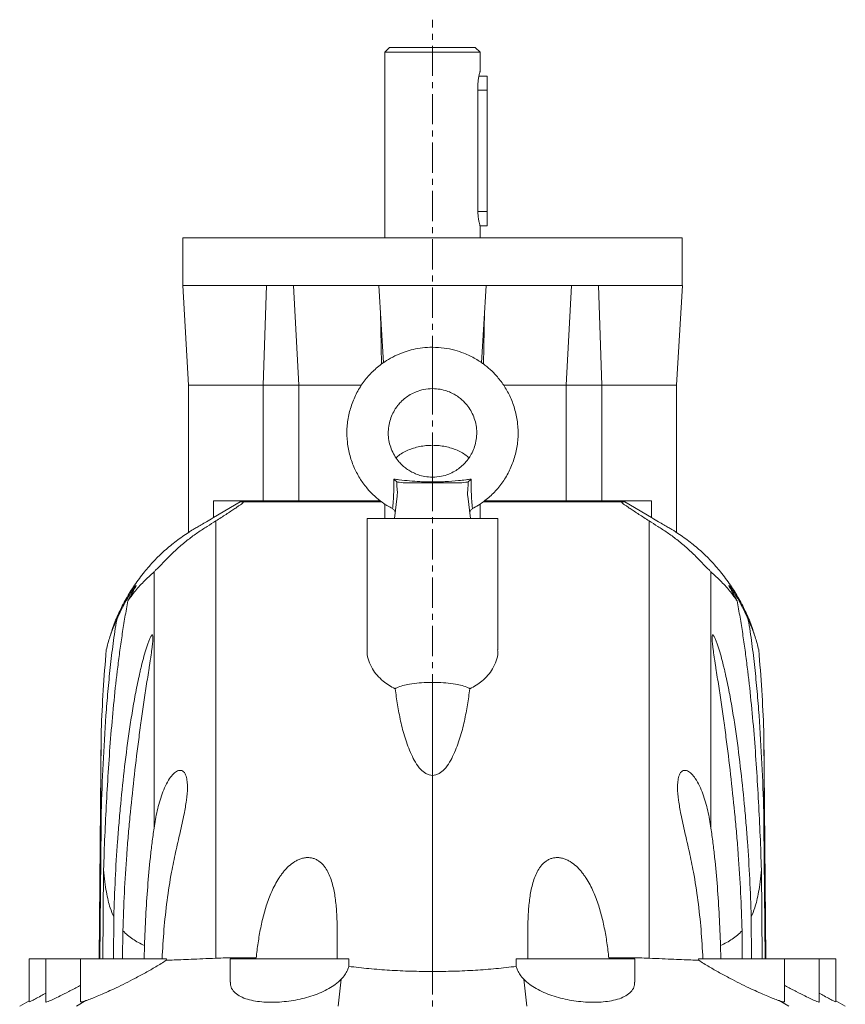
# Model space of a CAD drawing. Units: millimetres. Extents: x -766 to 1067, y -720 to 1765.
# Drawn here: x -555 to -208, y 1334 to 1747 of the extents above; entities that cross this region are included whole.
import ezdxf

# ---------------------------------------------------------------- set-up
doc = ezdxf.new("R2010")
doc.units = ezdxf.units.MM
doc.linetypes.add('CENTERX2', pattern=[20.32, 12.7, -2.54, 2.54, -2.54])

msp = doc.modelspace()

# ---------------------------------------------------------------- linework, layer by layer
at = {"color": 7, "linetype": 'CENTERX2', "lineweight": 0}
msp.add_line((-381.86, 301.37), (-381.86, 1747.43), dxfattribs=at)
at = {"color": 7, "linetype": 'Continuous', "lineweight": 15}
for p, q in [((-399.86, 1735.76), (-401.86, 1733.76)), ((-399.86, 1735.76), (-363.86, 1735.76)), ((-361.86, 1733.76), (-363.86, 1735.76)), ((-401.86, 1733.76), (-401.86, 1655.76)), ((-401.86, 1733.76), (-361.86, 1733.76)), ((-361.86, 1725.69), (-361.86, 1733.76)), ((-358.86, 1723.76), (-362.36, 1723.76)), ((-358.86, 1723.76), (-358.86, 1717.76)), ((-362.78, 1717.76), (-362.78, 1719.76)), ((-362.78, 1666.76), (-362.78, 1717.76)), ((-358.86, 1717.76), (-358.86, 1666.76)), ((-358.86, 1666.76), (-358.86, 1660.76)), ((-361.88, 1660.76), (-358.86, 1660.76)), ((-361.86, 1655.76), (-361.86, 1660.82)), ((-486.86, 1655.76), (-486.86, 1635.74)), ((-486.86, 1655.76), (-381.86, 1655.76)), ((-381.86, 1655.76), (-276.86, 1655.76)), ((-276.86, 1635.74), (-276.86, 1655.76)), ((-486.86, 1635.78), (-484.36, 1593.76)), ((-486.86, 1635.76), (-382.24, 1635.76)), ((-404.36, 1635.76), (-402.42, 1603.26)), ((-381.47, 1635.76), (-276.86, 1635.76)), ((-361.29, 1603.22), (-359.35, 1635.76)), ((-279.36, 1593.76), (-276.85, 1635.78)), ((-484.36, 1593.76), (-484.36, 1531.96)), ((-453.02, 1593.76), (-484.36, 1593.76)), ((-453.02, 1593.76), (-437.99, 1593.76)), ((-437.99, 1593.76), (-411.76, 1593.76)), ((-325.72, 1593.76), (-351.85, 1593.76)), ((-310.7, 1593.76), (-325.72, 1593.76)), ((-310.7, 1593.76), (-279.36, 1593.76)), ((-279.36, 1531.96), (-279.36, 1593.76)), ((-393.07, 1552.76), (-392.94, 1552.76)), ((-392.56, 1552.76), (-371.16, 1552.76)), ((-370.77, 1552.76), (-370.62, 1552.76)), ((-473.93, 1545.26), (-425.7, 1545.26)), ((-473.93, 1538.14), (-462.64, 1544.76)), ((-425.7, 1544.76), (-425.7, 1545.26)), ((-425.7, 1545.26), (-403.86, 1545.26)), ((-397.86, 1537.76), (-396.66, 1547.18)), ((-365.86, 1537.76), (-367.05, 1547.18)), ((-338.02, 1545.26), (-359.85, 1545.26)), ((-338.02, 1544.76), (-338.02, 1545.26)), ((-289.79, 1545.26), (-338.02, 1545.26)), ((-289.79, 1538.14), (-301.07, 1544.76)), ((-409.36, 1537.76), (-409.36, 1482.51)), ((-354.36, 1537.76), (-409.36, 1537.76)), ((-354.36, 1482.51), (-354.36, 1537.76)), ((-521.99, 1352.76), (-521.11, 1448.61)), ((-241.72, 1352.76), (-242.61, 1448.61)), ((-520.42, 1352.76), (-520.09, 1390.1)), ((-243.29, 1352.76), (-243.63, 1390.1)), ((-515.82, 1370.31), (-515.98, 1352.76)), ((-247.9, 1370.31), (-247.73, 1352.76)), ((-512.08, 1352.76), (-511.98, 1364.53)), ((-251.64, 1352.76), (-251.74, 1364.53)), ((-502.93, 1358.32), (-502.98, 1352.76)), ((-260.78, 1358.32), (-260.73, 1352.76)), ((-551.36, 1352.76), (-551.36, 1334.59)), ((-551.36, 1352.76), (-544.36, 1352.76)), ((-544.36, 1352.76), (-544.36, 1334.56)), ((-544.36, 1352.76), (-529.86, 1352.76)), ((-529.86, 1352.76), (-529.86, 1334.86)), ((-529.86, 1352.76), (-493.71, 1352.76)), ((-493.71, 1352.76), (-493.75, 1352.1)), ((-466.86, 1352.76), (-466.86, 1342.83)), ((-466.86, 1352.76), (-417.02, 1352.76)), ((-417.02, 1352.76), (-417.08, 1349.52)), ((-346.69, 1352.76), (-346.63, 1349.52)), ((-296.86, 1352.76), (-346.69, 1352.76)), ((-296.86, 1342.83), (-296.86, 1352.76)), ((-270, 1352.76), (-269.96, 1352.1)), ((-233.86, 1352.76), (-270, 1352.76)), ((-233.86, 1334.86), (-233.86, 1352.76)), ((-219.36, 1352.76), (-233.86, 1352.76)), ((-219.36, 1334.56), (-219.36, 1352.76)), ((-212.36, 1352.76), (-219.36, 1352.76)), ((-212.36, 1334.59), (-212.36, 1352.76)), ((-551.36, 1335.06), (-555.36, 1332.76)), ((-208.36, 1332.76), (-212.36, 1335.06))]:
    msp.add_line(p, q, dxfattribs=at)
at = {"color": 8, "linetype": 'Continuous', "lineweight": 0}
for p, q in [((-358.86, 1717.76), (-362.78, 1717.76)), ((-358.86, 1666.76), (-362.78, 1666.76)), ((-451.6, 1635.76), (-453.02, 1593.76)), ((-440.34, 1635.76), (-437.99, 1593.76)), ((-323.38, 1635.76), (-325.72, 1593.76)), ((-312.11, 1635.76), (-310.7, 1593.76)), ((-403.69, 1624.44), (-403.23, 1602.7)), ((-360.03, 1624.44), (-360.49, 1602.68)), ((-453.02, 1545.26), (-453.02, 1593.76)), ((-437.99, 1545.26), (-437.99, 1593.76)), ((-325.72, 1545.26), (-325.72, 1593.76)), ((-310.7, 1545.26), (-310.7, 1593.76)), ((-473.93, 1538.14), (-473.93, 1545.26)), ((-289.79, 1538.14), (-289.79, 1545.26)), ((-472.91, 1404.75), (-472.91, 1536.76)), ((-290.8, 1404.75), (-290.8, 1536.76)), ((-498.9, 1407.62), (-498.9, 1515.38)), ((-264.82, 1407.62), (-264.82, 1515.38)), ((-381.86, 1404.75), (-381.86, 1429.82)), ((-472.91, 1352.96), (-472.91, 1404.75)), ((-381.86, 1347.37), (-381.86, 1404.75)), ((-290.8, 1352.96), (-290.8, 1404.75)), ((-421.57, 1332.76), (-420.23, 1344.1)), ((-342.14, 1332.76), (-343.48, 1344.1)), ((-531.55, 1332.76), (-527.5, 1335.13)), ((-232.16, 1332.76), (-236.22, 1335.13))]:
    msp.add_line(p, q, dxfattribs=at)
at = {"color": 7, "linetype": 'Continuous', "lineweight": 15, "flags": 128}
for points in [[(-521.11, 1414.35), (-521.16, 1409.19), (-521.68, 1352.86), (-521.68, 1352.76)], [(-242.6, 1414.35), (-242.55, 1409.19), (-242.03, 1352.86), (-242.03, 1352.76)]]:
    msp.add_lwpolyline(points, dxfattribs=at)
at = {"color": 7, "linetype": 'Continuous', "lineweight": 15}
for centre, start, end in [((-399.57, 1540.14), 352.7906, 62.2903), ((-364.14, 1540.14), 117.7157, 187.2096)]:
    msp.add_arc(centre, 2, start, end, dxfattribs=at)
for points, knots in [([(-362.78, 1719.76), (-362.76, 1720.41), (-362.72, 1721.73), (-362.43, 1723.49), (-362.12, 1724.85), (-361.88, 1725.66), (-361.88, 1725.68), (-361.88, 1725.69)], [0, 0, 0, 0, 0.20819, 0.416141, 0.630072, 0.848342, 1, 1, 1, 1]), ([(-361.88, 1660.82), (-361.87, 1660.8), (-361.85, 1660.72), (-361.99, 1661.21), (-362.27, 1662.26), (-362.59, 1663.88), (-362.76, 1665.48), (-362.77, 1666.46), (-362.78, 1666.76)], [0, 0, 0, 0, 0.06025, 0.265304, 0.472816, 0.688321, 0.905793, 1, 1, 1, 1]), ([(-381.86, 1609.76), (-383.28, 1609.71), (-386.01, 1609.62), (-389.85, 1608.92), (-393.75, 1607.82), (-397.52, 1606.26), (-401.03, 1604.3), (-403.78, 1602.37), (-406.02, 1600.5), (-407.97, 1598.61), (-410.39, 1595.87), (-413.06, 1592.01), (-415.53, 1586.85), (-417.19, 1581.32), (-417.97, 1575.58), (-417.79, 1569.78), (-416.68, 1564.14), (-414.78, 1558.9), (-412.66, 1554.98), (-410.72, 1552.17), (-408.99, 1550.01), (-406.75, 1547.64), (-403.72, 1545.07), (-400.95, 1543.08), (-399.07, 1542.2), (-398.61, 1541.98)], [0, 0, 0, 0, 0.0447304, 0.0854174, 0.122426, 0.1715202, 0.2133431, 0.2481628, 0.2769046, 0.3049565, 0.3333946, 0.3916425, 0.4516192, 0.5120051, 0.5723745, 0.6327847, 0.6932244, 0.7521593, 0.8068562, 0.8326092, 0.8594996, 0.8934745, 0.9349283, 0.9840434, 1, 1, 1, 1]), ([(-365.09, 1541.95), (-364.23, 1542.41), (-362.39, 1543.39), (-359.94, 1545.14), (-357.69, 1547.01), (-355.74, 1548.9), (-353.32, 1551.64), (-350.65, 1555.5), (-348.19, 1560.66), (-346.53, 1566.19), (-345.74, 1571.94), (-345.93, 1577.73), (-347.04, 1583.37), (-348.93, 1588.61), (-351.05, 1592.53), (-353, 1595.34), (-354.72, 1597.5), (-356.97, 1599.87), (-359.98, 1602.46), (-363.9, 1605.09), (-368.19, 1607.18), (-372.64, 1608.64), (-377.07, 1609.57), (-380.21, 1609.69), (-381.86, 1609.76)], [0, 0, 0, 0, 0.030681, 0.065502, 0.094244, 0.122297, 0.150735, 0.208985, 0.268963, 0.32935, 0.389721, 0.450132, 0.510573, 0.569509, 0.624207, 0.649961, 0.676852, 0.710828, 0.752282, 0.801398, 0.858539, 0.901394, 0.948383, 1, 1, 1, 1]), ([(-381.86, 1555.16), (-382.94, 1555.21), (-384.95, 1555.31), (-387.7, 1556.04), (-389.95, 1556.96), (-391.91, 1558.05), (-393.57, 1559.25), (-395.04, 1560.57), (-396.51, 1562.2), (-397.98, 1564.33), (-399.25, 1566.99), (-400.11, 1569.85), (-400.52, 1572.82), (-400.42, 1575.81), (-399.85, 1578.72), (-398.87, 1581.43), (-397.71, 1583.58), (-396.48, 1585.31), (-395.09, 1586.91), (-393.33, 1588.48), (-391.14, 1589.95), (-388.58, 1591.18), (-385.43, 1592.15), (-383.1, 1592.28), (-381.86, 1592.36)], [0, 0, 0, 0, 0.055402, 0.103477, 0.144998, 0.18037, 0.218335, 0.249894, 0.281882, 0.331144, 0.381869, 0.43294, 0.483998, 0.53509, 0.586206, 0.63605, 0.68231, 0.711164, 0.745278, 0.790598, 0.832137, 0.880461, 0.936078, 1, 1, 1, 1]), ([(-381.86, 1592.36), (-380.78, 1592.3), (-378.76, 1592.2), (-376.02, 1591.48), (-373.76, 1590.55), (-371.81, 1589.46), (-370.15, 1588.26), (-368.68, 1586.94), (-367.2, 1585.31), (-365.73, 1583.19), (-364.46, 1580.52), (-363.6, 1577.66), (-363.2, 1574.7), (-363.29, 1571.7), (-363.87, 1568.79), (-364.85, 1566.08), (-366.01, 1563.93), (-367.24, 1562.2), (-368.62, 1560.61), (-370.39, 1559.03), (-372.58, 1557.56), (-375.13, 1556.33), (-378.28, 1555.36), (-380.61, 1555.23), (-381.86, 1555.16)], [0, 0, 0, 0, 0.055402, 0.103477, 0.144998, 0.18037, 0.218335, 0.249894, 0.281882, 0.331144, 0.381869, 0.43294, 0.483998, 0.53509, 0.586206, 0.63605, 0.68231, 0.711164, 0.745278, 0.790598, 0.832137, 0.880461, 0.936078, 1, 1, 1, 1]), ([(-397.17, 1563.29), (-396.94, 1563.51), (-396.18, 1564.25), (-394.5, 1565.34), (-392.28, 1566.49), (-389.84, 1567.4), (-387.3, 1568.05), (-384.61, 1568.47), (-382.78, 1568.52), (-381.86, 1568.55)], [0, 0, 0, 0, 0.070915, 0.236196, 0.401378, 0.551785, 0.702114, 0.851075, 1, 1, 1, 1]), ([(-366.51, 1563.26), (-366.75, 1563.49), (-367.53, 1564.24), (-369.21, 1565.34), (-371.44, 1566.49), (-373.87, 1567.4), (-376.41, 1568.05), (-379.1, 1568.47), (-380.94, 1568.52), (-381.86, 1568.55)], [0, 0, 0, 0, 0.073651, 0.238446, 0.403141, 0.553105, 0.702991, 0.851514, 1, 1, 1, 1]), ([(-398.06, 1554.3), (-398.05, 1554.3), (-397.87, 1554.1), (-397.44, 1553.67), (-397.03, 1553.33), (-396.79, 1553.14)], [0, 0, 0, 0, 0.004788, 0.440385, 1, 1, 1, 1]), ([(-396.79, 1553.14), (-396.82, 1552.56), (-396.86, 1551.4), (-396.58, 1549.43), (-396.63, 1548.01), (-396.66, 1547.18)], [0, 0, 0, 0, 0.288694, 0.581642, 1, 1, 1, 1]), ([(-392.56, 1552.76), (-393.69, 1552.8), (-395.11, 1552.85), (-396.51, 1553.09), (-396.79, 1553.14)], [0, 0, 0, 0, 0.794216, 1, 1, 1, 1]), ([(-381.86, 1555.16), (-381.86, 1555.12), (-381.86, 1555.05), (-381.86, 1554.47), (-381.86, 1553.63), (-381.86, 1553.14)], [0, 0, 0, 0, 0.287514, 0.577791, 1, 1, 1, 1]), ([(-366.92, 1553.14), (-367.21, 1553.09), (-368.61, 1552.85), (-370.03, 1552.8), (-371.16, 1552.76)], [0, 0, 0, 0, 0.205784, 1, 1, 1, 1]), ([(-367.05, 1547.18), (-367.09, 1547.79), (-367.16, 1549.01), (-366.89, 1550.98), (-366.91, 1552.37), (-366.92, 1553.14)], [0, 0, 0, 0, 0.3045301, 0.6140465, 1, 1, 1, 1]), ([(-366.92, 1553.14), (-366.69, 1553.33), (-366.27, 1553.67), (-365.84, 1554.1), (-365.66, 1554.3), (-365.66, 1554.3)], [0, 0, 0, 0, 0.5596152, 0.9952122, 1, 1, 1, 1]), ([(-472.91, 1536.76), (-471.44, 1537.7), (-469.23, 1539.12), (-466.63, 1540.81), (-464.89, 1541.96), (-463.55, 1542.87), (-462.54, 1543.6), (-461.83, 1544.14), (-461.26, 1544.64), (-461.18, 1544.88), (-461.62, 1544.82), (-462.34, 1544.7), (-462.51, 1544.73), (-462.64, 1544.76)], [0, 0, 0, 0, 0.09365, 0.141282, 0.188838, 0.235924, 0.283031, 0.332061, 0.381107, 0.484037, 0.587275, 0.690532, 1, 1, 1, 1]), ([(-403.12, 1544.76), (-404.21, 1544.76), (-409.43, 1544.76), (-418.63, 1544.76), (-430.58, 1544.76), (-442.1, 1544.76), (-452.46, 1544.76), (-458.65, 1544.76), (-461.42, 1544.76)], [0, 0, 0, 0, 0.051854, 0.248653, 0.446335, 0.644114, 0.841185, 1, 1, 1, 1]), ([(-401.86, 1543.91), (-401.86, 1543.85), (-401.86, 1542.36), (-401.86, 1540.29), (-401.86, 1538.11), (-401.86, 1537.76)], [0, 0, 0, 0, 0.035888, 0.842005, 1, 1, 1, 1]), ([(-361.86, 1543.85), (-361.86, 1543.81), (-361.86, 1542.34), (-361.86, 1540.29), (-361.86, 1538.11), (-361.86, 1537.76)], [0, 0, 0, 0, 0.025424, 0.84029, 1, 1, 1, 1]), ([(-302.3, 1544.76), (-305.06, 1544.76), (-311.25, 1544.76), (-321.62, 1544.76), (-333.13, 1544.76), (-345.08, 1544.76), (-354.27, 1544.76), (-359.49, 1544.76), (-360.57, 1544.76)], [0, 0, 0, 0, 0.158925, 0.3561, 0.553946, 0.751695, 0.948578, 1, 1, 1, 1]), ([(-290.8, 1536.76), (-292.27, 1537.7), (-294.48, 1539.12), (-297.09, 1540.81), (-298.83, 1541.96), (-300.16, 1542.87), (-301.18, 1543.6), (-301.89, 1544.14), (-302.46, 1544.64), (-302.54, 1544.88), (-302.09, 1544.82), (-301.38, 1544.7), (-301.2, 1544.73), (-301.07, 1544.76)], [0, 0, 0, 0, 0.09365, 0.141282, 0.188838, 0.235924, 0.283031, 0.332061, 0.381107, 0.484037, 0.587275, 0.690532, 1, 1, 1, 1]), ([(-498.9, 1515.38), (-498.62, 1515.64), (-498.06, 1516.16), (-496.63, 1517.64), (-494.7, 1519.66), (-492.64, 1521.76), (-490.56, 1523.78), (-487.91, 1526.21), (-484.54, 1528.98), (-480.51, 1531.9), (-476.49, 1534.5), (-474.1, 1536), (-472.91, 1536.76)], [0, 0, 0, 0, 0.073419, 0.147575, 0.213036, 0.292324, 0.360856, 0.429578, 0.571845, 0.714777, 0.857504, 1, 1, 1, 1]), ([(-484.36, 1531.96), (-484.31, 1531.99), (-484.23, 1532.04), (-483.52, 1532.49), (-482.44, 1533.15), (-480.95, 1534.02), (-479.08, 1535.12), (-476.75, 1536.48), (-474.92, 1537.55), (-473.93, 1538.14)], [0, 0, 0, 0, 0.1327988, 0.26985, 0.4025607, 0.5386355, 0.6809622, 0.8266609, 1, 1, 1, 1]), ([(-264.82, 1515.38), (-265.1, 1515.64), (-265.66, 1516.16), (-267.09, 1517.64), (-269.01, 1519.66), (-271.07, 1521.76), (-273.16, 1523.78), (-275.81, 1526.21), (-279.18, 1528.98), (-283.2, 1531.9), (-287.22, 1534.5), (-289.61, 1536), (-290.8, 1536.76)], [0, 0, 0, 0, 0.073419, 0.147575, 0.213036, 0.292324, 0.360856, 0.429578, 0.571845, 0.714777, 0.857504, 1, 1, 1, 1]), ([(-279.36, 1531.96), (-279.4, 1531.99), (-279.49, 1532.04), (-280.19, 1532.49), (-281.28, 1533.15), (-282.76, 1534.02), (-284.63, 1535.12), (-286.96, 1536.48), (-288.79, 1537.55), (-289.79, 1538.14)], [0, 0, 0, 0, 0.1327988, 0.26985, 0.4025607, 0.5386355, 0.6809622, 0.8266609, 1, 1, 1, 1]), ([(-517.07, 1488.97), (-516.79, 1489.96), (-515.93, 1493.09), (-513.74, 1498.11), (-510.73, 1504.11), (-507.14, 1509.87), (-503.17, 1515.19), (-498.93, 1520), (-494.44, 1524.35), (-489.61, 1528.39), (-486.11, 1530.77), (-484.36, 1531.96)], [0, 0, 0, 0, 0.055893, 0.176487, 0.297082, 0.42118, 0.545278, 0.657555, 0.769831, 0.884916, 1, 1, 1, 1]), ([(-246.65, 1488.97), (-246.92, 1489.96), (-247.79, 1493.09), (-249.98, 1498.11), (-252.99, 1504.11), (-256.58, 1509.87), (-260.54, 1515.19), (-264.79, 1520), (-269.27, 1524.35), (-274.11, 1528.39), (-277.61, 1530.77), (-279.36, 1531.96)], [0, 0, 0, 0, 0.055893, 0.176487, 0.297082, 0.42118, 0.545278, 0.657555, 0.769831, 0.884916, 1, 1, 1, 1]), ([(-509.89, 1503.19), (-509.01, 1504.4), (-506.97, 1507.18), (-503.37, 1511.25), (-500.39, 1514.01), (-498.9, 1515.38)], [0, 0, 0, 0, 0.2762729, 0.6379946, 1, 1, 1, 1]), ([(-253.83, 1503.19), (-254.71, 1504.4), (-256.74, 1507.18), (-260.35, 1511.25), (-263.33, 1514.01), (-264.82, 1515.38)], [0, 0, 0, 0, 0.2762729, 0.6379946, 1, 1, 1, 1]), ([(-509.89, 1503.19), (-509.26, 1504.4), (-508.66, 1505.49), (-507.99, 1506.68), (-507.86, 1506.91), (-507.61, 1507.34), (-507.49, 1507.56), (-507.15, 1508.15), (-506.96, 1508.49), (-506.72, 1508.91), (-506.65, 1509.04), (-506.53, 1509.26), (-506.48, 1509.35), (-506.37, 1509.58), (-506.34, 1509.65), (-506.38, 1509.66), (-506.4, 1509.64), (-506.48, 1509.57), (-506.52, 1509.52), (-506.64, 1509.38), (-506.72, 1509.29), (-506.88, 1509.08), (-506.97, 1508.95), (-507.28, 1508.54), (-507.52, 1508.2), (-508.06, 1507.42), (-508.35, 1506.98), (-509.27, 1505.55), (-509.94, 1504.45), (-511.31, 1502.04), (-511.99, 1500.76), (-513.31, 1498.08), (-513.94, 1496.68), (-514.55, 1495.23)], [0, 0, 0, 0, 0.125, 0.125, 0.15625, 0.15625, 0.1875, 0.1875, 0.25, 0.25, 0.28125, 0.28125, 0.3125, 0.3125, 0.375, 0.375, 0.40625, 0.40625, 0.4375, 0.4375, 0.46875, 0.46875, 0.5, 0.5, 0.5625, 0.5625, 0.625, 0.625, 0.75, 0.75, 0.875, 0.875, 1, 1, 1, 1]), ([(-253.83, 1503.19), (-254.45, 1504.4), (-255.05, 1505.49), (-255.72, 1506.68), (-255.85, 1506.91), (-256.1, 1507.34), (-256.22, 1507.56), (-256.56, 1508.15), (-256.76, 1508.49), (-257, 1508.91), (-257.07, 1509.04), (-257.19, 1509.26), (-257.24, 1509.35), (-257.35, 1509.58), (-257.37, 1509.65), (-257.34, 1509.66), (-257.31, 1509.64), (-257.24, 1509.57), (-257.19, 1509.52), (-257.07, 1509.38), (-257, 1509.29), (-256.83, 1509.08), (-256.74, 1508.95), (-256.43, 1508.54), (-256.19, 1508.2), (-255.66, 1507.42), (-255.36, 1506.98), (-254.44, 1505.55), (-253.77, 1504.45), (-252.41, 1502.04), (-251.73, 1500.76), (-250.41, 1498.08), (-249.77, 1496.68), (-249.17, 1495.23)], [0, 0, 0, 0, 0.125, 0.125, 0.15625, 0.15625, 0.1875, 0.1875, 0.25, 0.25, 0.28125, 0.28125, 0.3125, 0.3125, 0.375, 0.375, 0.40625, 0.40625, 0.4375, 0.4375, 0.46875, 0.46875, 0.5, 0.5, 0.5625, 0.5625, 0.625, 0.625, 0.75, 0.75, 0.875, 0.875, 1, 1, 1, 1]), ([(-509.89, 1503.19), (-510.31, 1500.91), (-510.72, 1498.61), (-511.5, 1494), (-511.87, 1491.68), (-512.58, 1487.04), (-512.91, 1484.71), (-513.55, 1480.04), (-513.86, 1477.7), (-514.72, 1470.67), (-515.24, 1465.97), (-516.19, 1456.53), (-516.61, 1451.8), (-517.38, 1442.32), (-517.73, 1437.58), (-518.35, 1428.09), (-518.63, 1423.35), (-519.14, 1413.85), (-519.37, 1409.1), (-519.78, 1399.6), (-519.95, 1394.85), (-520.09, 1390.1)], [0, 0, 0, 0, 0.0625, 0.0625, 0.125, 0.125, 0.1875, 0.1875, 0.25, 0.25, 0.375, 0.375, 0.5, 0.5, 0.625, 0.625, 0.75, 0.75, 0.875, 0.875, 1, 1, 1, 1]), ([(-253.83, 1503.19), (-253.4, 1500.91), (-253, 1498.61), (-252.22, 1494), (-251.85, 1491.68), (-251.14, 1487.04), (-250.8, 1484.71), (-250.16, 1480.04), (-249.86, 1477.7), (-248.99, 1470.67), (-248.47, 1465.97), (-247.53, 1456.53), (-247.1, 1451.8), (-246.33, 1442.32), (-245.99, 1437.58), (-245.36, 1428.09), (-245.08, 1423.35), (-244.57, 1413.85), (-244.34, 1409.1), (-243.93, 1399.6), (-243.77, 1394.85), (-243.63, 1390.1)], [0, 0, 0, 0, 0.0625, 0.0625, 0.125, 0.125, 0.1875, 0.1875, 0.25, 0.25, 0.375, 0.375, 0.5, 0.5, 0.625, 0.625, 0.75, 0.75, 0.875, 0.875, 1, 1, 1, 1]), ([(-521.11, 1414.35), (-520.9, 1421.13), (-520.63, 1427.9), (-519.98, 1441.43), (-519.58, 1448.2), (-518.85, 1458.33), (-518.58, 1461.7), (-517.99, 1468.44), (-517.66, 1471.81), (-516.93, 1478.53), (-516.53, 1481.88), (-515.62, 1488.57), (-515.12, 1491.91), (-514.55, 1495.23)], [0, 0, 0, 0, 0.25, 0.25, 0.5, 0.5, 0.625, 0.625, 0.75, 0.75, 0.875, 0.875, 1, 1, 1, 1]), ([(-518.96, 1482.51), (-518.73, 1483.45), (-518, 1486.48), (-516.59, 1490.7), (-515.23, 1493.72), (-514.55, 1495.23)], [0, 0, 0, 0, 0.185025, 0.591874, 1, 1, 1, 1]), ([(-242.6, 1414.35), (-242.82, 1421.13), (-243.08, 1427.9), (-243.74, 1441.43), (-244.13, 1448.2), (-244.86, 1458.33), (-245.13, 1461.7), (-245.73, 1468.44), (-246.05, 1471.81), (-246.78, 1478.53), (-247.19, 1481.88), (-248.09, 1488.57), (-248.6, 1491.91), (-249.17, 1495.23)], [0, 0, 0, 0, 0.25, 0.25, 0.5, 0.5, 0.625, 0.625, 0.75, 0.75, 0.875, 0.875, 1, 1, 1, 1]), ([(-244.75, 1482.51), (-244.98, 1483.45), (-245.72, 1486.48), (-247.12, 1490.7), (-248.48, 1493.72), (-249.17, 1495.23)], [0, 0, 0, 0, 0.185025, 0.591874, 1, 1, 1, 1]), ([(-515.82, 1370.31), (-515.66, 1375.6), (-515.45, 1380.89), (-514.94, 1391.46), (-514.63, 1396.75), (-514.04, 1404.66), (-513.82, 1407.29), (-513.38, 1412.55), (-513.14, 1415.18), (-512.4, 1423.06), (-511.85, 1428.31), (-510.63, 1438.77), (-509.95, 1443.99), (-508.8, 1451.78), (-508.4, 1454.38), (-507.53, 1459.55), (-507.07, 1462.13), (-506.09, 1467.27), (-505.56, 1469.83), (-504.85, 1473.01), (-504.7, 1473.65), (-504.4, 1474.92), (-504.25, 1475.55), (-503.78, 1477.43), (-503.46, 1478.67), (-502.8, 1481.09), (-502.45, 1482.27), (-501.91, 1483.97), (-501.73, 1484.53), (-501.35, 1485.61), (-501.16, 1486.13), (-500.78, 1487.08), (-500.59, 1487.52), (-500.32, 1488.07), (-500.23, 1488.23), (-500.06, 1488.51), (-499.97, 1488.62), (-499.86, 1488.74), (-499.82, 1488.78), (-499.75, 1488.82), (-499.72, 1488.84), (-499.63, 1488.86), (-499.57, 1488.84), (-499.49, 1488.73), (-499.45, 1488.64), (-499.4, 1488.4), (-499.38, 1488.26), (-499.36, 1487.94), (-499.36, 1487.75), (-499.36, 1487.35), (-499.37, 1487.14), (-499.4, 1486.47), (-499.44, 1485.98), (-499.55, 1484.94), (-499.61, 1484.41), (-499.74, 1483.3), (-499.82, 1482.74), (-500.05, 1481.01), (-500.23, 1479.82), (-500.5, 1477.99), (-500.6, 1477.37), (-500.79, 1476.14), (-500.88, 1475.52), (-501.36, 1472.4), (-501.76, 1469.87), (-502.54, 1464.78), (-502.93, 1462.21), (-503.68, 1457.04), (-504.05, 1454.44), (-504.78, 1449.21), (-505.13, 1446.58), (-506.14, 1438.7), (-506.78, 1433.44), (-507.96, 1422.89), (-508.5, 1417.61), (-509.27, 1409.68), (-509.51, 1407.03), (-509.98, 1401.74), (-510.19, 1399.09), (-510.77, 1391.13), (-511.09, 1385.82), (-511.61, 1375.19), (-511.82, 1369.86), (-511.98, 1364.53)], [0, 0, 0, 0, 0.0625, 0.0625, 0.125, 0.125, 0.15625, 0.15625, 0.1875, 0.1875, 0.25, 0.25, 0.3125, 0.3125, 0.34375, 0.34375, 0.375, 0.375, 0.40625, 0.40625, 0.414063, 0.414063, 0.421875, 0.421875, 0.4375, 0.4375, 0.453125, 0.453125, 0.460938, 0.460938, 0.46875, 0.46875, 0.476563, 0.476563, 0.480469, 0.480469, 0.484375, 0.484375, 0.486328, 0.486328, 0.488281, 0.488281, 0.492188, 0.492188, 0.496094, 0.496094, 0.5, 0.5, 0.503906, 0.503906, 0.507813, 0.507813, 0.515625, 0.515625, 0.523438, 0.523438, 0.53125, 0.53125, 0.546875, 0.546875, 0.554688, 0.554688, 0.5625, 0.5625, 0.59375, 0.59375, 0.625, 0.625, 0.65625, 0.65625, 0.6875, 0.6875, 0.75, 0.75, 0.8125, 0.8125, 0.84375, 0.84375, 0.875, 0.875, 0.9375, 0.9375, 1, 1, 1, 1]), ([(-247.9, 1370.31), (-248.06, 1375.6), (-248.26, 1380.89), (-248.78, 1391.46), (-249.09, 1396.75), (-249.67, 1404.66), (-249.89, 1407.29), (-250.34, 1412.55), (-250.57, 1415.18), (-251.32, 1423.06), (-251.87, 1428.31), (-253.09, 1438.77), (-253.76, 1443.99), (-254.91, 1451.78), (-255.32, 1454.38), (-256.18, 1459.55), (-256.64, 1462.13), (-257.63, 1467.27), (-258.15, 1469.83), (-258.87, 1473.01), (-259.02, 1473.65), (-259.31, 1474.92), (-259.47, 1475.55), (-259.93, 1477.43), (-260.25, 1478.67), (-260.92, 1481.09), (-261.26, 1482.27), (-261.8, 1483.97), (-261.98, 1484.53), (-262.36, 1485.61), (-262.55, 1486.13), (-262.93, 1487.08), (-263.12, 1487.52), (-263.4, 1488.07), (-263.49, 1488.23), (-263.66, 1488.51), (-263.74, 1488.62), (-263.86, 1488.74), (-263.89, 1488.78), (-263.96, 1488.82), (-264, 1488.84), (-264.09, 1488.86), (-264.14, 1488.84), (-264.23, 1488.73), (-264.26, 1488.64), (-264.32, 1488.4), (-264.33, 1488.26), (-264.36, 1487.94), (-264.36, 1487.75), (-264.35, 1487.35), (-264.35, 1487.14), (-264.31, 1486.47), (-264.27, 1485.98), (-264.17, 1484.94), (-264.11, 1484.41), (-263.97, 1483.3), (-263.9, 1482.74), (-263.66, 1481.01), (-263.49, 1479.82), (-263.21, 1477.99), (-263.12, 1477.37), (-262.93, 1476.14), (-262.83, 1475.52), (-262.35, 1472.4), (-261.96, 1469.87), (-261.18, 1464.78), (-260.79, 1462.21), (-260.03, 1457.04), (-259.66, 1454.44), (-258.94, 1449.21), (-258.59, 1446.58), (-257.57, 1438.7), (-256.94, 1433.44), (-255.76, 1422.89), (-255.21, 1417.61), (-254.45, 1409.68), (-254.2, 1407.03), (-253.73, 1401.74), (-253.52, 1399.09), (-252.94, 1391.13), (-252.63, 1385.82), (-252.1, 1375.19), (-251.9, 1369.86), (-251.74, 1364.53)], [0, 0, 0, 0, 0.0625, 0.0625, 0.125, 0.125, 0.15625, 0.15625, 0.1875, 0.1875, 0.25, 0.25, 0.3125, 0.3125, 0.34375, 0.34375, 0.375, 0.375, 0.40625, 0.40625, 0.414063, 0.414063, 0.421875, 0.421875, 0.4375, 0.4375, 0.453125, 0.453125, 0.460938, 0.460938, 0.46875, 0.46875, 0.476563, 0.476563, 0.480469, 0.480469, 0.484375, 0.484375, 0.486328, 0.486328, 0.488281, 0.488281, 0.492188, 0.492188, 0.496094, 0.496094, 0.5, 0.5, 0.503906, 0.503906, 0.507813, 0.507813, 0.515625, 0.515625, 0.523438, 0.523438, 0.53125, 0.53125, 0.546875, 0.546875, 0.554688, 0.554688, 0.5625, 0.5625, 0.59375, 0.59375, 0.625, 0.625, 0.65625, 0.65625, 0.6875, 0.6875, 0.75, 0.75, 0.8125, 0.8125, 0.84375, 0.84375, 0.875, 0.875, 0.9375, 0.9375, 1, 1, 1, 1]), ([(-521.11, 1448.61), (-520.88, 1454.26), (-520.59, 1459.92), (-519.89, 1471.22), (-519.48, 1476.87), (-518.96, 1482.51)], [0, 0, 0, 0, 0.5, 0.5, 1, 1, 1, 1]), ([(-397.55, 1466.22), (-398.47, 1466.7), (-400.29, 1467.67), (-402.87, 1469.57), (-405.24, 1471.85), (-407.34, 1474.73), (-408.73, 1477.94), (-409.42, 1480.63), (-409.28, 1482.15), (-409.25, 1482.51)], [0, 0, 0, 0, 0.119274, 0.238594, 0.398922, 0.559339, 0.750274, 0.941271, 1, 1, 1, 1]), ([(-366.16, 1466.22), (-365.25, 1466.7), (-363.42, 1467.67), (-360.84, 1469.57), (-358.47, 1471.85), (-356.38, 1474.73), (-354.98, 1477.94), (-354.29, 1480.63), (-354.43, 1482.15), (-354.47, 1482.51)], [0, 0, 0, 0, 0.119274, 0.238594, 0.398922, 0.559339, 0.750274, 0.941271, 1, 1, 1, 1]), ([(-242.61, 1448.61), (-242.84, 1454.26), (-243.12, 1459.92), (-243.82, 1471.22), (-244.24, 1476.87), (-244.75, 1482.51)], [0, 0, 0, 0, 0.5, 0.5, 1, 1, 1, 1]), ([(-397.55, 1466.22), (-397.33, 1466.34), (-396.33, 1466.89), (-394.34, 1467.6), (-391.2, 1468.27), (-387.51, 1468.7), (-384.23, 1468.85), (-382.35, 1468.86), (-381.86, 1468.87)], [0, 0, 0, 0, 0.051978, 0.235817, 0.419966, 0.666926, 0.913989, 1, 1, 1, 1]), ([(-381.86, 1429.82), (-382.31, 1429.86), (-383.35, 1429.95), (-385.12, 1430.79), (-387.19, 1432.6), (-389.15, 1435.33), (-391.36, 1439.83), (-393.54, 1445.63), (-395.35, 1452.64), (-396.6, 1459.55), (-397.24, 1463.99), (-397.55, 1466.22)], [0, 0, 0, 0, 0.02382, 0.054282, 0.108047, 0.191682, 0.275724, 0.456239, 0.637273, 0.818806, 1, 1, 1, 1]), ([(-366.16, 1466.22), (-366.38, 1466.34), (-367.39, 1466.89), (-369.38, 1467.6), (-372.51, 1468.27), (-376.21, 1468.7), (-379.48, 1468.85), (-381.37, 1468.86), (-381.86, 1468.87)], [0, 0, 0, 0, 0.051978, 0.235817, 0.419966, 0.666926, 0.913989, 1, 1, 1, 1]), ([(-381.86, 1429.82), (-381.4, 1429.86), (-380.37, 1429.95), (-378.59, 1430.79), (-376.53, 1432.6), (-374.57, 1435.33), (-372.36, 1439.83), (-370.18, 1445.63), (-368.37, 1452.64), (-367.12, 1459.55), (-366.48, 1463.99), (-366.16, 1466.22)], [0, 0, 0, 0, 0.02382, 0.054282, 0.108047, 0.191682, 0.275724, 0.456239, 0.637273, 0.818806, 1, 1, 1, 1]), ([(-521.11, 1414.35), (-521.18, 1419.4), (-521.21, 1424.96), (-521.2, 1433.65), (-521.19, 1436.6), (-521.16, 1442.57), (-521.14, 1445.58), (-521.11, 1448.61)], [0, 0, 0, 0, 0.5, 0.5, 0.75, 0.75, 1, 1, 1, 1]), ([(-242.6, 1414.35), (-242.53, 1419.4), (-242.51, 1424.96), (-242.51, 1433.65), (-242.52, 1436.6), (-242.56, 1442.57), (-242.58, 1445.58), (-242.61, 1448.61)], [0, 0, 0, 0, 0.5, 0.5, 0.75, 0.75, 1, 1, 1, 1]), ([(-498.9, 1407.62), (-498.5, 1410.07), (-497.71, 1414.97), (-495.97, 1420.93), (-494.12, 1425.44), (-492.52, 1428.33), (-490.76, 1430.54), (-489.03, 1431.83), (-487.53, 1432.02), (-486.51, 1431.46), (-485.83, 1430.55), (-485.28, 1429.21), (-484.91, 1427.29), (-484.79, 1423.95), (-485.19, 1419.38), (-486.32, 1413), (-487.94, 1405.72), (-489.84, 1397.58), (-491.83, 1388.07), (-493.49, 1377.18), (-494.82, 1365), (-495.3, 1356.84), (-495.54, 1352.76)], [0, 0, 0, 0, 0.062015, 0.123877, 0.155096, 0.186184, 0.210202, 0.234434, 0.25646, 0.276106, 0.29246, 0.308847, 0.337118, 0.365458, 0.421188, 0.477059, 0.549285, 0.621772, 0.694125, 0.795972, 0.898005, 1, 1, 1, 1]), ([(-264.82, 1407.62), (-265.22, 1410.07), (-266.01, 1414.97), (-267.74, 1420.93), (-269.6, 1425.44), (-271.2, 1428.33), (-272.95, 1430.54), (-274.68, 1431.83), (-276.19, 1432.02), (-277.21, 1431.46), (-277.88, 1430.55), (-278.44, 1429.21), (-278.8, 1427.29), (-278.92, 1423.95), (-278.52, 1419.38), (-277.39, 1413), (-275.78, 1405.72), (-273.87, 1397.58), (-271.89, 1388.07), (-270.23, 1377.18), (-268.9, 1365), (-268.42, 1356.84), (-268.18, 1352.76)], [0, 0, 0, 0, 0.062015, 0.123877, 0.155096, 0.186184, 0.210202, 0.234434, 0.25646, 0.276106, 0.29246, 0.308847, 0.337118, 0.365458, 0.421188, 0.477059, 0.549285, 0.621772, 0.694125, 0.795972, 0.898005, 1, 1, 1, 1]), ([(-502.93, 1358.32), (-502.79, 1362.44), (-502.61, 1366.56), (-502.16, 1374.8), (-501.89, 1378.91), (-501.25, 1387.13), (-500.88, 1391.24), (-500.22, 1397.39), (-499.98, 1399.44), (-499.47, 1403.53), (-499.19, 1405.58), (-498.9, 1407.62)], [0, 0, 0, 0, 0.25, 0.25, 0.5, 0.5, 0.75, 0.75, 0.875, 0.875, 1, 1, 1, 1]), ([(-260.78, 1358.32), (-260.93, 1362.44), (-261.11, 1366.56), (-261.55, 1374.8), (-261.82, 1378.91), (-262.46, 1387.13), (-262.83, 1391.24), (-263.5, 1397.39), (-263.73, 1399.44), (-264.25, 1403.53), (-264.53, 1405.58), (-264.82, 1407.62)], [0, 0, 0, 0, 0.25, 0.25, 0.5, 0.5, 0.75, 0.75, 0.875, 0.875, 1, 1, 1, 1]), ([(-455.95, 1353.06), (-455.73, 1355.2), (-455.47, 1357.32), (-454.85, 1361.55), (-454.49, 1363.64), (-453.65, 1367.81), (-453.17, 1369.87), (-452.33, 1372.94), (-452.03, 1373.96), (-451.38, 1375.99), (-451.03, 1377), (-449.9, 1380), (-449.05, 1381.94), (-447.55, 1384.77), (-447.02, 1385.69), (-446.14, 1387.04), (-445.84, 1387.49), (-445.2, 1388.37), (-444.87, 1388.8), (-444.19, 1389.64), (-443.84, 1390.04), (-443.1, 1390.84), (-442.71, 1391.22), (-441.51, 1392.33), (-440.66, 1392.99), (-439.52, 1393.69), (-439.28, 1393.83), (-438.81, 1394.08), (-438.56, 1394.21), (-437.83, 1394.54), (-437.33, 1394.73), (-436.57, 1394.95), (-436.32, 1395.01), (-435.8, 1395.12), (-435.54, 1395.16), (-434.77, 1395.26), (-434.27, 1395.27), (-433.53, 1395.23), (-433.28, 1395.2), (-432.8, 1395.13), (-432.56, 1395.08), (-431.85, 1394.9), (-431.41, 1394.75), (-430.55, 1394.36), (-430.14, 1394.13), (-429.38, 1393.62), (-429.02, 1393.34), (-428.34, 1392.73), (-428.03, 1392.41), (-427.43, 1391.72), (-427.15, 1391.35), (-426.37, 1390.23), (-425.92, 1389.44), (-425.12, 1387.78), (-424.78, 1386.91), (-424.17, 1385.12), (-423.91, 1384.2), (-423.22, 1381.42), (-422.9, 1379.5), (-422.53, 1376.56), (-422.42, 1375.57), (-422.25, 1373.57), (-422.18, 1372.55), (-422, 1369.5), (-421.94, 1367.45), (-421.86, 1363.3), (-421.85, 1361.22), (-421.87, 1357.01), (-421.89, 1354.89), (-421.91, 1352.76)], [0, 0, 0, 0, 0.0625, 0.0625, 0.125, 0.125, 0.1875, 0.1875, 0.21875, 0.21875, 0.25, 0.25, 0.3125, 0.3125, 0.34375, 0.34375, 0.359375, 0.359375, 0.375, 0.375, 0.390625, 0.390625, 0.40625, 0.40625, 0.4375, 0.4375, 0.445313, 0.445313, 0.453125, 0.453125, 0.46875, 0.46875, 0.476563, 0.476563, 0.484375, 0.484375, 0.5, 0.5, 0.507813, 0.507813, 0.515625, 0.515625, 0.53125, 0.53125, 0.546875, 0.546875, 0.5625, 0.5625, 0.578125, 0.578125, 0.59375, 0.59375, 0.625, 0.625, 0.65625, 0.65625, 0.6875, 0.6875, 0.75, 0.75, 0.78125, 0.78125, 0.8125, 0.8125, 0.875, 0.875, 0.9375, 0.9375, 1, 1, 1, 1]), ([(-307.77, 1353.06), (-307.99, 1355.2), (-308.25, 1357.32), (-308.86, 1361.55), (-309.22, 1363.64), (-310.06, 1367.81), (-310.54, 1369.87), (-311.39, 1372.94), (-311.69, 1373.96), (-312.34, 1375.99), (-312.69, 1377), (-313.81, 1380), (-314.66, 1381.94), (-316.16, 1384.77), (-316.7, 1385.69), (-317.57, 1387.04), (-317.88, 1387.49), (-318.51, 1388.37), (-318.84, 1388.8), (-319.52, 1389.64), (-319.88, 1390.04), (-320.62, 1390.84), (-321, 1391.22), (-322.2, 1392.33), (-323.05, 1392.99), (-324.2, 1393.69), (-324.43, 1393.83), (-324.91, 1394.08), (-325.15, 1394.21), (-325.89, 1394.54), (-326.39, 1394.73), (-327.14, 1394.95), (-327.4, 1395.01), (-327.91, 1395.12), (-328.17, 1395.16), (-328.94, 1395.26), (-329.44, 1395.27), (-330.19, 1395.23), (-330.43, 1395.2), (-330.92, 1395.13), (-331.16, 1395.08), (-331.86, 1394.9), (-332.31, 1394.75), (-333.16, 1394.36), (-333.57, 1394.13), (-334.34, 1393.62), (-334.7, 1393.34), (-335.37, 1392.73), (-335.69, 1392.41), (-336.28, 1391.72), (-336.57, 1391.35), (-337.35, 1390.23), (-337.8, 1389.44), (-338.59, 1387.78), (-338.94, 1386.91), (-339.55, 1385.12), (-339.81, 1384.2), (-340.49, 1381.42), (-340.82, 1379.5), (-341.19, 1376.56), (-341.29, 1375.57), (-341.47, 1373.57), (-341.54, 1372.55), (-341.71, 1369.5), (-341.78, 1367.45), (-341.85, 1363.3), (-341.86, 1361.22), (-341.85, 1357.01), (-341.83, 1354.89), (-341.8, 1352.76)], [0, 0, 0, 0, 0.0625, 0.0625, 0.125, 0.125, 0.1875, 0.1875, 0.21875, 0.21875, 0.25, 0.25, 0.3125, 0.3125, 0.34375, 0.34375, 0.359375, 0.359375, 0.375, 0.375, 0.390625, 0.390625, 0.40625, 0.40625, 0.4375, 0.4375, 0.445313, 0.445313, 0.453125, 0.453125, 0.46875, 0.46875, 0.476563, 0.476563, 0.484375, 0.484375, 0.5, 0.5, 0.507813, 0.507813, 0.515625, 0.515625, 0.53125, 0.53125, 0.546875, 0.546875, 0.5625, 0.5625, 0.578125, 0.578125, 0.59375, 0.59375, 0.625, 0.625, 0.65625, 0.65625, 0.6875, 0.6875, 0.75, 0.75, 0.78125, 0.78125, 0.8125, 0.8125, 0.875, 0.875, 0.9375, 0.9375, 1, 1, 1, 1]), ([(-515.82, 1370.31), (-516.33, 1371.53), (-517.2, 1373.56), (-518.19, 1377.16), (-518.94, 1380.77), (-519.58, 1384.96), (-519.92, 1388.39), (-520.09, 1390.1)], [0, 0, 0, 0, 0.27272, 0.453635, 0.634529, 0.817278, 1, 1, 1, 1]), ([(-247.9, 1370.31), (-247.38, 1371.53), (-246.52, 1373.56), (-245.53, 1377.16), (-244.78, 1380.77), (-244.13, 1384.96), (-243.8, 1388.39), (-243.63, 1390.1)], [0, 0, 0, 0, 0.27272, 0.453635, 0.634529, 0.817278, 1, 1, 1, 1]), ([(-502.93, 1358.32), (-503.81, 1358.71), (-504.66, 1359.13), (-506.29, 1360.02), (-507.08, 1360.5), (-509.34, 1362.02), (-510.72, 1363.17), (-511.98, 1364.53)], [0, 0, 0, 0, 0.25, 0.25, 0.5, 0.5, 1, 1, 1, 1]), ([(-260.78, 1358.32), (-259.9, 1358.71), (-259.06, 1359.13), (-257.42, 1360.02), (-256.64, 1360.5), (-254.38, 1362.02), (-252.99, 1363.17), (-251.74, 1364.53)], [0, 0, 0, 0, 0.25, 0.25, 0.5, 0.5, 1, 1, 1, 1]), ([(-527.5, 1335.13), (-527.11, 1335.27), (-526.14, 1335.62), (-524.12, 1336.42), (-521.4, 1337.55), (-518.28, 1338.93), (-514.76, 1340.56), (-510.93, 1342.41), (-506.76, 1344.54), (-502.47, 1346.87), (-498, 1349.43), (-495.21, 1351.18), (-493.75, 1352.1)], [0, 0, 0, 0, 0.059233, 0.150803, 0.242404, 0.338096, 0.433825, 0.538505, 0.643223, 0.758634, 0.874072, 1, 1, 1, 1]), ([(-493.75, 1352.1), (-492.94, 1352.13), (-491.12, 1352.19), (-487.66, 1352.33), (-483.37, 1352.51), (-478.5, 1352.72), (-474.78, 1352.88), (-472.91, 1352.96)], [0, 0, 0, 0, 0.166133, 0.369975, 0.575608, 0.786836, 1, 1, 1, 1]), ([(-472.91, 1352.96), (-470.21, 1353.06), (-464.79, 1353.25), (-458.9, 1353.12), (-455.95, 1353.06)], [0, 0, 0, 0, 0.49844, 1, 1, 1, 1]), ([(-420.23, 1344.1), (-419.69, 1344.71), (-418.59, 1345.96), (-417.59, 1347.79), (-417.24, 1348.99), (-417.08, 1349.52)], [0, 0, 0, 0, 0.35394, 0.713483, 1, 1, 1, 1]), ([(-417.08, 1349.52), (-414.25, 1349.19), (-408.58, 1348.54), (-399.81, 1347.88), (-390.9, 1347.45), (-384.87, 1347.4), (-381.86, 1347.37)], [0, 0, 0, 0, 0.247206, 0.494411, 0.747207, 1, 1, 1, 1]), ([(-346.63, 1349.52), (-349.47, 1349.19), (-355.14, 1348.54), (-363.9, 1347.88), (-372.82, 1347.45), (-378.84, 1347.4), (-381.86, 1347.37)], [0, 0, 0, 0, 0.247206, 0.494411, 0.747207, 1, 1, 1, 1]), ([(-343.48, 1344.1), (-344.03, 1344.71), (-345.12, 1345.96), (-346.13, 1347.79), (-346.48, 1348.99), (-346.63, 1349.52)], [0, 0, 0, 0, 0.35394, 0.713483, 1, 1, 1, 1]), ([(-290.8, 1352.96), (-293.51, 1353.06), (-298.93, 1353.25), (-304.82, 1353.12), (-307.77, 1353.06)], [0, 0, 0, 0, 0.49844, 1, 1, 1, 1]), ([(-269.96, 1352.1), (-270.78, 1352.13), (-272.59, 1352.19), (-276.05, 1352.33), (-280.34, 1352.51), (-285.21, 1352.72), (-288.94, 1352.88), (-290.8, 1352.96)], [0, 0, 0, 0, 0.166133, 0.369975, 0.575608, 0.786836, 1, 1, 1, 1]), ([(-236.22, 1335.13), (-236.6, 1335.27), (-237.58, 1335.62), (-239.6, 1336.42), (-242.31, 1337.55), (-245.43, 1338.93), (-248.96, 1340.56), (-252.78, 1342.41), (-256.95, 1344.54), (-261.25, 1346.87), (-265.71, 1349.43), (-268.51, 1351.18), (-269.96, 1352.1)], [0, 0, 0, 0, 0.059233, 0.150803, 0.242404, 0.338096, 0.433825, 0.538505, 0.643223, 0.758634, 0.874072, 1, 1, 1, 1]), ([(-529.86, 1341.56), (-530.11, 1341.42), (-531.85, 1340.46), (-534.79, 1338.91), (-538.31, 1337.1), (-541.03, 1335.78), (-542.92, 1334.94), (-543.98, 1334.58), (-544.42, 1334.5), (-544.33, 1334.64), (-544.32, 1334.66)], [0, 0, 0, 0, 0.030933, 0.211449, 0.391781, 0.549063, 0.706222, 0.841375, 0.976509, 1, 1, 1, 1]), ([(-466.74, 1342.83), (-466.75, 1342.32), (-466.78, 1341.04), (-465.75, 1339.24), (-463.89, 1337.51), (-461.23, 1336.18), (-458.13, 1335.24), (-454.61, 1334.66), (-450.93, 1334.4), (-447.09, 1334.45), (-443.24, 1334.77), (-439.4, 1335.35), (-435.63, 1336.18), (-432.02, 1337.26), (-428.55, 1338.58), (-425.41, 1340.15), (-422.49, 1341.99), (-421.01, 1343.37), (-420.23, 1344.1)], [0, 0, 0, 0, 0.049974, 0.126227, 0.202424, 0.270402, 0.338343, 0.399224, 0.460092, 0.51701, 0.573933, 0.630191, 0.686463, 0.744916, 0.803389, 0.866392, 0.929419, 1, 1, 1, 1]), ([(-296.98, 1342.83), (-296.97, 1342.32), (-296.93, 1341.04), (-297.97, 1339.24), (-299.83, 1337.51), (-302.48, 1336.18), (-305.58, 1335.24), (-309.11, 1334.66), (-312.79, 1334.4), (-316.63, 1334.45), (-320.48, 1334.77), (-324.31, 1335.35), (-328.08, 1336.18), (-331.7, 1337.26), (-335.16, 1338.58), (-338.31, 1340.15), (-341.22, 1341.99), (-342.7, 1343.37), (-343.48, 1344.1)], [0, 0, 0, 0, 0.049974, 0.126227, 0.202424, 0.270402, 0.338343, 0.399224, 0.460092, 0.51701, 0.573933, 0.630191, 0.686463, 0.744916, 0.803389, 0.866392, 0.929419, 1, 1, 1, 1]), ([(-233.86, 1341.56), (-233.6, 1341.42), (-231.87, 1340.46), (-228.93, 1338.91), (-225.41, 1337.1), (-222.68, 1335.78), (-220.79, 1334.94), (-219.73, 1334.58), (-219.3, 1334.5), (-219.39, 1334.64), (-219.4, 1334.66)], [0, 0, 0, 0, 0.030933, 0.211449, 0.391781, 0.549063, 0.706222, 0.841375, 0.976509, 1, 1, 1, 1]), ([(-544.36, 1338.26), (-545.08, 1337.87), (-546.81, 1336.91), (-548.87, 1335.8), (-550.46, 1334.98), (-551.26, 1334.59), (-551.28, 1334.62), (-551.29, 1334.64)], [0, 0, 0, 0, 0.169729, 0.407796, 0.645679, 0.850296, 1, 1, 1, 1]), ([(-219.36, 1338.26), (-218.64, 1337.87), (-216.9, 1336.91), (-214.84, 1335.8), (-213.26, 1334.98), (-212.45, 1334.59), (-212.43, 1334.62), (-212.42, 1334.64)], [0, 0, 0, 0, 0.169729, 0.407796, 0.645679, 0.850296, 1, 1, 1, 1]), ([(-527.5, 1335.13), (-527.92, 1334.99), (-528.78, 1334.71), (-529.54, 1334.6), (-529.91, 1334.64), (-529.83, 1334.83), (-529.81, 1334.86)], [0, 0, 0, 0, 0.297466, 0.601722, 0.934575, 1, 1, 1, 1]), ([(-236.22, 1335.13), (-235.79, 1334.99), (-234.94, 1334.71), (-234.17, 1334.6), (-233.8, 1334.64), (-233.89, 1334.83), (-233.9, 1334.86)], [0, 0, 0, 0, 0.297466, 0.601722, 0.934575, 1, 1, 1, 1])]:
    msp.add_open_spline(points, degree=3, knots=knots, dxfattribs=at)
for points in [[(-382.24, 1635.76), (-381.99, 1635.76), (-381.73, 1635.76), (-381.47, 1635.76)], [(-381.86, 1596.72), (-381.86, 1597.36), (-381.86, 1598.74), (-381.86, 1600.98), (-381.86, 1603.26), (-381.86, 1605.4), (-381.86, 1607.25), (-381.86, 1608.67), (-381.86, 1609.56), (-381.86, 1609.76), (-381.86, 1609.76)], [(-381.86, 1592.36), (-381.86, 1592.36), (-381.86, 1592.55), (-381.86, 1593.41), (-381.86, 1594.78), (-381.86, 1596.02), (-381.86, 1596.72)], [(-381.86, 1553.14), (-381.85, 1552.89), (-381.84, 1552.76), (-381.82, 1552.76)]]:
    msp.add_open_spline(points, degree=3, dxfattribs=at)
at = {"color": 8, "linetype": 'Continuous', "lineweight": 0}
for points, knots in [([(-381.86, 1568.55), (-381.86, 1566.87), (-381.86, 1563.5), (-381.86, 1558.88), (-381.86, 1555.9), (-381.86, 1555.16)], [0, 0, 0, 0, 0.428282, 0.857498, 1, 1, 1, 1]), ([(-398.64, 1541.92), (-398.63, 1542.02), (-398.61, 1542.23), (-398.46, 1543.88), (-398.27, 1546.36), (-398.12, 1549.45), (-398.07, 1552.18), (-398.06, 1553.76), (-398.06, 1554.3)], [0, 0, 0, 0, 0.177897, 0.36238, 0.551335, 0.731613, 0.907471, 1, 1, 1, 1]), ([(-398.06, 1554.3), (-397.39, 1554.22), (-396.63, 1554.13), (-394.44, 1553.88), (-391.5, 1553.59), (-387.77, 1553.3), (-384.55, 1553.16), (-382.76, 1553.14), (-381.86, 1553.14), (-381.86, 1553.14)], [0, 0, 0, 0, 0.12376, 0.139436, 0.407924, 0.676553, 0.837293, 0.999996, 1, 1, 1, 1]), ([(-381.86, 1553.14), (-381.86, 1553.14), (-380.97, 1553.14), (-379.18, 1553.16), (-375.5, 1553.32), (-371.78, 1553.63), (-368.83, 1553.93), (-367.08, 1554.13), (-366.33, 1554.22), (-365.66, 1554.3)], [0, 0, 0, 0, 0.000004, 0.160527, 0.32345, 0.674671, 0.860563, 0.876239, 1, 1, 1, 1]), ([(-365.66, 1554.3), (-365.66, 1554.15), (-365.65, 1553.45), (-365.64, 1551.63), (-365.57, 1548.83), (-365.41, 1545.87), (-365.23, 1543.54), (-365.11, 1542.3), (-365.06, 1541.76), (-365.08, 1541.91), (-365.08, 1541.92)], [0, 0, 0, 0, 0.025663, 0.120796, 0.305795, 0.486296, 0.662606, 0.84756, 0.996531, 1, 1, 1, 1]), ([(-381.86, 1468.87), (-381.86, 1465.79), (-381.86, 1459.62), (-381.86, 1449.98), (-381.86, 1440.08), (-381.86, 1433.24), (-381.86, 1429.82)], [0, 0, 0, 0, 0.249419, 0.498837, 0.749418, 1, 1, 1, 1])]:
    msp.add_open_spline(points, degree=3, knots=knots, dxfattribs=at)

doc.saveas('drawing.dxf')
